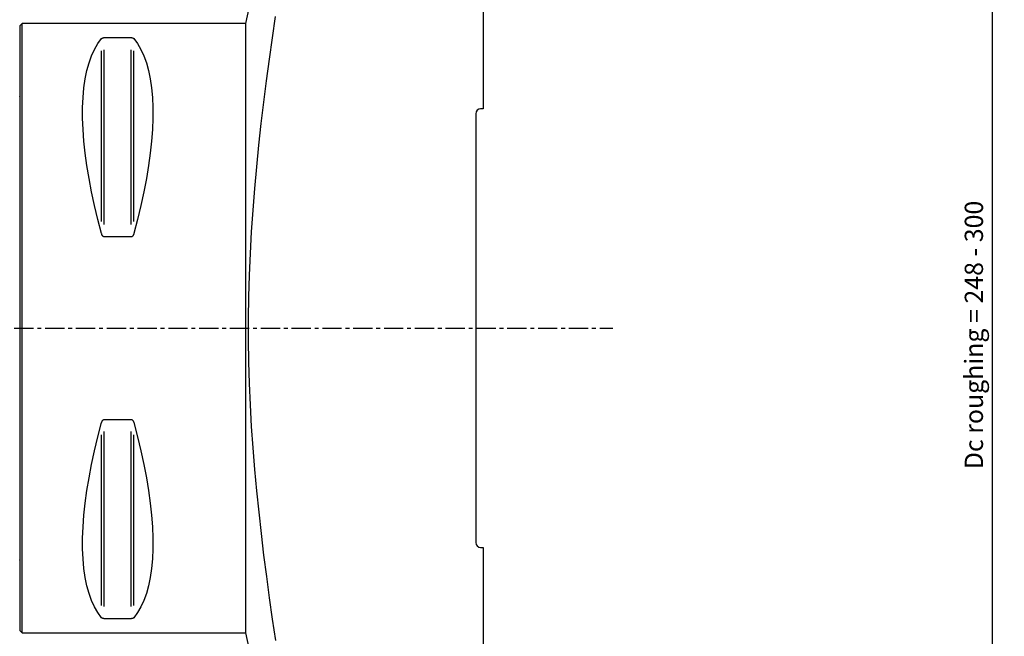
# Model space of a CAD drawing. Extents: x -88 to 162, y -163 to 160.
# Drawn here: x 0 to 162, y -51 to 51 of the extents above; entities that cross this region are included whole.
import ezdxf

# ---------------------------------------------------------------- set-up
doc = ezdxf.new("R2010")
doc.units = 0
doc.header["$MEASUREMENT"] = 0
doc.linetypes.add('CENTER', pattern=[5.059896, 3.162435, -0.632487, 0.632487, -0.632487])
doc.layers.get('0').update_dxf_attribs({"linetype": 'CONTINUOUS'})
for name, color, linetype in [('1', 4, 'CONTINUOUS'), ('2', 7, 'CONTINUOUS'), ('SK1', 4, 'CONTINUOUS'), ('SK2', 7, 'CONTINUOUS'), ('SK4', 2, 'CENTER')]:
    doc.layers.add(name, color=color, linetype=linetype)
doc.styles.add('SANDVIK_STYLE', font='simplex.shx', dxfattribs={"height": 3})
doc.styles.get("Standard").update_dxf_attribs({"font": 'simplex.shx'})
doc.dimstyles.new('SANDVIK_DIM', dxfattribs={"dimscale": 0, "dimtxt": 4.5, "dimasz": 4.57, "dimexe": 5, "dimexo": 0, "dimgap": 2.3, "dimtad": 1, "dimdsep": 46, "dimtxsty": 'SANDVIK_STYLE', "dimcen": 0.09, "dimclrd": 256, "dimclre": 256, "dimclrt": 256, "dimadec": 0, "dimazin": 0, "dimtfac": 1, "dimtofl": 0, "dimtmove": 2, "dimatfit": 3, "dimfxl": 1, "dimtolj": 1, "dimtzin": 0, "dimarcsym": 0})

# ---------------------------------------------------------------- blocks, each defined once
blk = doc.blocks.new('*D1')
blk.add_arc((128, 136.99997), 16, 270.1667, 0)
for points in [[(144, 136.99997), (144.260554, 133.80819), (143.425582, 133.849511)], [(128.046551, 121.000037), (131.195326, 121.583619), (131.239076, 120.748771)]]:
    blk.add_solid(points)
blk.add_text('90%%d', height=3, rotation=45.08335).set_placement((136.357363, 124.845691))
blk = doc.blocks.new('*D3')
for p, q in [((-59.999999, -35.462983), (-59.999999, -163.010777)), ((128.000001, -139.000068), (128.000001, -163.010777)), ((-59.999999, -161.010777), (128.000001, -161.010777))]:
    blk.add_line(p, q)
for points in [[(-59.999999, -161.010777), (-56.824999, -160.592781), (-56.824999, -161.428774)], [(128.000001, -161.010777), (124.825001, -161.428774), (124.825001, -160.592781)]]:
    blk.add_solid(points)
blk.add_text('188', height=3).set_placement((31.521054, -159.510777))
blk = doc.blocks.new('*D4')
for p, q in [((130, 136.99997), (161.616221, 136.99997)), ((159.616221, 136.99997), (159.616221, -137.000068)), ((130.000001, -137.000068), (161.616221, -137.000068))]:
    blk.add_line(p, q)
for points in [[(159.616221, 136.99997), (160.034217, 133.82497), (159.198224, 133.82497)], [(159.616221, -137.000068), (159.198224, -133.825068), (160.034217, -133.825068)]]:
    blk.add_solid(points)
blk.add_text('Dc roughing = 248 - 300', height=3, rotation=90).set_placement((158.116221, -23.163207))

msp = doc.modelspace()

# ---------------------------------------------------------------- linework, layer by layer
at = {"layer": '1'}
for p, q in [((48.459087, 103.910765), (37.000001, 50.000001)), ((76.000001, 82.689079), (76.000001, 36.000001)), ((0.300001, 50.000001), (0.000001, 49.700001)), ((0.000001, -49.699999), (0.000001, 49.700001)), ((37.000001, 50.000001), (0.300001, 50.000001)), ((0.300001, -49.999999), (0.300001, 50.000001)), ((37.000001, 50.000001), (37.000001, -49.999999)), ((13.788676, 47.699114), (18.211326, 47.699114)), ((13.355663, 17.513542), (13.355663, 45.532281)), ((13.788676, 16.99333), (13.788676, 45.69894)), ((18.211326, 16.99333), (18.211326, 45.69894)), ((18.644338, 17.513542), (18.644338, 45.532281)), ((76.000001, 36.000001), (75.600001, 36.000001)), ((74.800001, 35.200001), (74.800001, -35.199999)), ((18.211326, 14.993156), (13.788676, 14.993156)), ((13.788676, -14.993153), (18.211326, -14.993153)), ((13.355663, -45.532278), (13.355663, -17.51354)), ((13.788676, -45.698937), (13.788676, -16.993327)), ((18.211326, -45.698937), (18.211326, -16.993327)), ((18.644338, -45.532278), (18.644338, -17.51354)), ((75.600001, -35.999999), (76.000001, -35.999999)), ((76.000001, -35.999999), (76.000001, -82.689076)), ((18.211326, -47.699111), (13.788676, -47.699111)), ((0.000001, -49.699999), (0.300001, -49.999999)), ((0.300001, -49.999999), (37.000001, -49.999999)), ((37.000001, -49.999999), (48.459087, -103.910762))]:
    msp.add_line(p, q, dxfattribs=at)
for points in [[(41.881302, 51.184484, 0), (41.36678, 47.670676, 0), (40.872017, 44.15307, 0), (40.399129, 40.631261, 0), (39.950434, 37.104803, 0), (39.528628, 33.573178, 0), (39.136458, 30.035858, 0), (38.776873, 26.492275, 0), (38.453027, 22.941826, 0), (38.168078, 19.383901, 0), (37.925176, 15.817897, 0), (37.72753, 12.247081, 0), (37.578072, 8.680707, 0), (37.478549, 5.11937, 0), (37.430114, 1.563186, 0), (37.433194, -1.987801, 0), (37.487521, -5.533619, 0), (37.592153, -9.074364, 0), (37.745496, -12.610194, 0), (37.945426, -16.141326, 0), (38.189317, -19.668023, 0), (38.474467, -23.190559, 0), (38.797881, -26.709235, 0), (39.156546, -30.224355, 0), (39.547461, -33.736223, 0), (39.967784, -37.245123, 0), (40.414858, -40.751326, 0), (40.886065, -44.255095, 0), (41.379139, -47.756657, 0), (41.892003, -51.256224, 0)], [(13.355663, 15.513348, 0), (12.740806, 17.844641, 0), (12.190418, 20.132281, 0), (11.705845, 22.37067, 0), (11.288274, 24.554331, 0), (10.938726, 26.677925, 0), (10.658056, 28.736254, 0), (10.44695, 30.724285, 0), (10.305926, 32.637152, 0), (10.235327, 34.470178, 0), (10.235327, 36.218877, 0), (10.305926, 37.878972, 0), (10.44695, 39.446401, 0), (10.658056, 40.91733, 0), (10.938726, 42.288161, 0), (11.288274, 43.555539, 0), (11.705845, 44.716365, 0), (12.190418, 45.767799, 0), (12.740806, 46.707269, 0), (13.355663, 47.532475, 0)], [(13.355663, 47.532475, 0), (13.364961, 47.543052, 0), (13.37497, 47.553519, 0), (13.385733, 47.563872, 0), (13.397295, 47.574106, 0), (13.409698, 47.584216, 0), (13.422991, 47.594197, 0), (13.437255, 47.60404, 0), (13.452574, 47.613735, 0), (13.469067, 47.623281, 0), (13.486813, 47.632632, 0), (13.50586, 47.641724, 0), (13.526289, 47.650499, 0), (13.548277, 47.658916, 0), (13.571954, 47.666907, 0), (13.597344, 47.674339, 0), (13.624524, 47.681092, 0), (13.65374, 47.687062, 0), (13.685202, 47.692087, 0), (13.718358, 47.695885, 0), (13.753037, 47.698279, 0), (13.788676, 47.699114, 0)], [(18.211326, 47.699114, 0), (18.25048, 47.698118, 0), (18.288536, 47.695222, 0), (18.3248, 47.690648, 0), (18.358551, 47.684713, 0), (18.390063, 47.677617, 0), (18.419069, 47.66967, 0), (18.445688, 47.661055, 0), (18.470298, 47.651871, 0), (18.493094, 47.642197, 0), (18.514139, 47.632158, 0), (18.533532, 47.621859, 0), (18.551414, 47.611327, 0), (18.567928, 47.60058, 0), (18.58322, 47.589638, 0), (18.597421, 47.578515, 0), (18.610588, 47.567218, 0), (18.622766, 47.555765, 0), (18.634001, 47.544178, 0), (18.644338, 47.532475, 0)], [(18.644338, 47.532475, 0), (19.259196, 46.707269, 0), (19.809584, 45.767799, 0), (20.294156, 44.716365, 0), (20.711727, 43.555539, 0), (21.061275, 42.288161, 0), (21.341946, 40.91733, 0), (21.553051, 39.446401, 0), (21.694076, 37.878972, 0), (21.764675, 36.218877, 0), (21.764675, 34.470178, 0), (21.694076, 32.637152, 0), (21.553051, 30.724285, 0), (21.341946, 28.736254, 0), (21.061275, 26.677925, 0), (20.711727, 24.554331, 0), (20.294156, 22.37067, 0), (19.809584, 20.132281, 0), (19.259196, 17.844641, 0), (18.644338, 15.513348, 0)], [(13.788676, 14.993156, 0), (13.749522, 14.996323, 0), (13.711466, 15.005531, 0), (13.675201, 15.020063, 0), (13.641451, 15.038893, 0), (13.609939, 15.061374, 0), (13.580933, 15.086509, 0), (13.554314, 15.113701, 0), (13.529704, 15.142635, 0), (13.506908, 15.173044, 0), (13.485862, 15.20453, 0), (13.466469, 15.236756, 0), (13.448588, 15.269635, 0), (13.432073, 15.303102, 0), (13.416781, 15.337095, 0), (13.402581, 15.371566, 0), (13.389414, 15.406491, 0), (13.377236, 15.441805, 0), (13.366, 15.477446, 0), (13.355663, 15.513348, 0)], [(18.644338, 15.513348, 0), (18.63504, 15.480903, 0), (18.625032, 15.448721, 0), (18.614268, 15.416816, 0), (18.602707, 15.385207, 0), (18.590304, 15.35391, 0), (18.57701, 15.322943, 0), (18.562747, 15.292336, 0), (18.547427, 15.262123, 0), (18.530934, 15.232311, 0), (18.513189, 15.203044, 0), (18.494142, 15.174528, 0), (18.473713, 15.146951, 0), (18.451724, 15.120446, 0), (18.428048, 15.095236, 0), (18.402657, 15.071748, 0), (18.375478, 15.050371, 0), (18.346262, 15.031444, 0), (18.3148, 15.015492, 0), (18.281644, 15.003426, 0), (18.246964, 14.99581, 0), (18.211326, 14.993156, 0)], [(13.355663, -47.532473, 0), (12.740806, -46.707266, 0), (12.190418, -45.767796, 0), (11.705845, -44.716363, 0), (11.288274, -43.555536, 0), (10.938726, -42.288158, 0), (10.658056, -40.917327, 0), (10.44695, -39.446398, 0), (10.305926, -37.878969, 0), (10.235327, -36.218874, 0), (10.235327, -34.470175, 0), (10.305926, -32.637149, 0), (10.44695, -30.724282, 0), (10.658056, -28.736251, 0), (10.938726, -26.677922, 0), (11.288274, -24.554329, 0), (11.705845, -22.370667, 0), (12.190418, -20.132278, 0), (12.740806, -17.844639, 0), (13.355663, -15.513345, 0)], [(13.355663, -15.513345, 0), (13.364961, -15.4809, 0), (13.37497, -15.448718, 0), (13.385733, -15.416814, 0), (13.397295, -15.385204, 0), (13.409698, -15.353907, 0), (13.422991, -15.32294, 0), (13.437255, -15.292333, 0), (13.452574, -15.26212, 0), (13.469067, -15.232308, 0), (13.486813, -15.203041, 0), (13.50586, -15.174526, 0), (13.526289, -15.146948, 0), (13.548277, -15.120444, 0), (13.571954, -15.095233, 0), (13.597344, -15.071745, 0), (13.624524, -15.050368, 0), (13.65374, -15.031442, 0), (13.685202, -15.015489, 0), (13.718358, -15.003423, 0), (13.753037, -14.995807, 0), (13.788676, -14.993153, 0)], [(18.211326, -14.993153, 0), (18.25048, -14.99632, 0), (18.288536, -15.005528, 0), (18.3248, -15.02006, 0), (18.358551, -15.03889, 0), (18.390063, -15.061371, 0), (18.419069, -15.086507, 0), (18.445688, -15.113699, 0), (18.470298, -15.142632, 0), (18.493094, -15.173041, 0), (18.514139, -15.204527, 0), (18.533532, -15.236753, 0), (18.551414, -15.269632, 0), (18.567928, -15.303099, 0), (18.58322, -15.337092, 0), (18.597421, -15.371563, 0), (18.610588, -15.406488, 0), (18.622766, -15.441802, 0), (18.634001, -15.477443, 0), (18.644338, -15.513345, 0)], [(18.644338, -15.513345, 0), (19.259196, -17.844639, 0), (19.809584, -20.132278, 0), (20.294156, -22.370667, 0), (20.711727, -24.554329, 0), (21.061275, -26.677922, 0), (21.341946, -28.736251, 0), (21.553051, -30.724282, 0), (21.694076, -32.637149, 0), (21.764675, -34.470175, 0), (21.764675, -36.218874, 0), (21.694076, -37.878969, 0), (21.553051, -39.446398, 0), (21.341946, -40.917327, 0), (21.061275, -42.288158, 0), (20.711727, -43.555536, 0), (20.294156, -44.716363, 0), (19.809584, -45.767796, 0), (19.259196, -46.707266, 0), (18.644338, -47.532473, 0)], [(13.788676, -47.699111, 0), (13.749522, -47.698115, 0), (13.711466, -47.695219, 0), (13.675201, -47.690645, 0), (13.641451, -47.68471, 0), (13.609939, -47.677614, 0), (13.580933, -47.669667, 0), (13.554314, -47.661053, 0), (13.529704, -47.651868, 0), (13.506908, -47.642194, 0), (13.485862, -47.632155, 0), (13.466469, -47.621856, 0), (13.448588, -47.611324, 0), (13.432073, -47.600577, 0), (13.416781, -47.589636, 0), (13.402581, -47.578513, 0), (13.389414, -47.567215, 0), (13.377236, -47.555762, 0), (13.366, -47.544175, 0), (13.355663, -47.532473, 0)], [(18.644338, -47.532473, 0), (18.63504, -47.543049, 0), (18.625032, -47.553517, 0), (18.614268, -47.563869, 0), (18.602707, -47.574103, 0), (18.590304, -47.584213, 0), (18.57701, -47.594194, 0), (18.562747, -47.604037, 0), (18.547427, -47.613733, 0), (18.530934, -47.623278, 0), (18.513189, -47.632629, 0), (18.494142, -47.641721, 0), (18.473713, -47.650496, 0), (18.451724, -47.658913, 0), (18.428048, -47.666904, 0), (18.402657, -47.674336, 0), (18.375478, -47.681089, 0), (18.346262, -47.687059, 0), (18.3148, -47.692084, 0), (18.281644, -47.695882, 0), (18.246964, -47.698277, 0), (18.211326, -47.699111, 0)]]:
    msp.add_polyline3d(points, dxfattribs=at)
for centre, start, end in [((75.600001, 35.200001), 90, 180), ((75.600001, -35.199999), 180, 270)]:
    msp.add_arc(centre, 0.8, start, end, dxfattribs=at)
at = {"layer": 'SK1', "extrusion": (0, 0, -1)}
for centre, start, end in [((0.599999, 38.900001), 233.129143, 246.421822), ((0.599999, -38.899999), 113.578178, 126.870857)]:
    msp.add_arc(centre, 1, start, end, dxfattribs=at)
at = {"layer": 'SK4'}
msp.add_line((-61.7, 0), (97.3, 0), dxfattribs=at)

# ---------------------------------------------------------------- dimensions: what is measured, and where the dimension line sits
at = {"layer": '2'}
dim = msp.add_angular_dim_2l(base=(139.330155, 125.702732), line1=((-1.699999, 50.000001), (-1.699999, -49.999999)), line2=((144, 136.99997), (144, 136.99997)), text='90%%d', dimstyle='SANDVIK_DIM', dxfattribs=at)
dim.commit()
dim.dimension.update_dxf_attribs({"geometry": '*D1', "text_midpoint": (136.357363, 124.845691)})
dim = msp.add_linear_dim(base=(159.616221, -137.000068), p1=(130, 136.99997), p2=(130.000001, -137.000068), angle=90, text='Dc roughing = 248 - 300', dimstyle='SANDVIK_DIM', dxfattribs=at)
dim.commit()
dim.dimension.update_dxf_attribs({"geometry": '*D4', "text_midpoint": (158.116221, -23.163207)})
at = {"layer": 'SK2'}
dim = msp.add_linear_dim(base=(128.000001, -161.010777), p1=(-59.999999, -35.462983), p2=(128.000001, -139.000068), text='188', dimstyle='SANDVIK_DIM', dxfattribs=at)
dim.commit()
dim.dimension.update_dxf_attribs({"geometry": '*D3', "text_midpoint": (31.521054, -159.510777)})

doc.saveas('drawing.dxf')
